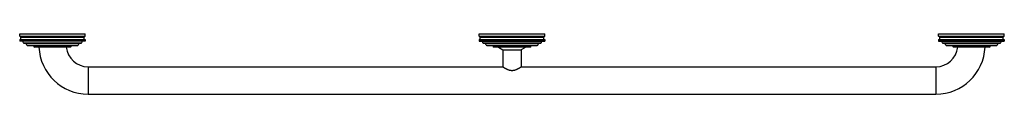
# Model space of a CAD drawing. Units: inches. Extents: x -11.5 to 33.5, y 6.1 to 8.9.
import ezdxf

# ---------------------------------------------------------------- set-up
doc = ezdxf.new("R2010")
doc.units = ezdxf.units.IN
doc.header["$LTSCALE"] = 1.21
doc.header["$MEASUREMENT"] = 0
doc.layers.get('0').update_dxf_attribs({"linetype": 'CONTINUOUS'})

msp = doc.modelspace()

# ---------------------------------------------------------------- linework, layer by layer
at = {"color": 7, "linetype": 'CONTINUOUS'}
for p, q in [((-11.453, 8.757), (-11.453, 8.857)), ((-11.453, 8.857), (-8.453, 8.857)), ((-11.403, 8.707), (-11.453, 8.757)), ((-11.453, 8.757), (-8.453, 8.757)), ((-11.453, 8.607), (-11.453, 8.532)), ((-11.453, 8.607), (-8.453, 8.607)), ((-11.452, 8.607), (-11.452, 8.532)), ((-11.451, 8.607), (-11.451, 8.532)), ((-11.45, 8.607), (-11.45, 8.532)), ((-11.448, 8.607), (-11.448, 8.532)), ((-11.446, 8.607), (-11.446, 8.532)), ((-11.443, 8.607), (-11.443, 8.532)), ((-11.44, 8.607), (-11.44, 8.532)), ((-11.436, 8.607), (-11.436, 8.532)), ((-11.432, 8.607), (-11.432, 8.532)), ((-11.428, 8.607), (-11.428, 8.532)), ((-11.422, 8.607), (-11.422, 8.532)), ((-11.418, 8.607), (-11.418, 8.532)), ((-11.411, 8.607), (-11.411, 8.532)), ((-11.405, 8.607), (-11.405, 8.532)), ((-11.403, 8.607), (-11.403, 8.707)), ((-11.403, 8.707), (-8.503, 8.707)), ((-11.398, 8.607), (-11.398, 8.532)), ((-11.391, 8.607), (-11.391, 8.532)), ((-11.383, 8.607), (-11.383, 8.532)), ((-11.376, 8.607), (-11.376, 8.532)), ((-11.366, 8.607), (-11.366, 8.532)), ((-11.358, 8.607), (-11.358, 8.532)), ((-11.348, 8.607), (-11.348, 8.532)), ((-11.339, 8.607), (-11.339, 8.532)), ((-11.328, 8.607), (-11.328, 8.532)), ((-11.318, 8.607), (-11.318, 8.532)), ((-11.306, 8.607), (-11.306, 8.532)), ((-11.296, 8.607), (-11.296, 8.532)), ((-11.282, 8.607), (-11.282, 8.532)), ((-11.272, 8.607), (-11.272, 8.532)), ((-11.257, 8.607), (-11.257, 8.532)), ((-11.246, 8.607), (-11.246, 8.532)), ((-11.231, 8.607), (-11.231, 8.532)), ((-11.219, 8.607), (-11.219, 8.532)), ((-11.202, 8.607), (-11.202, 8.532)), ((-11.19, 8.607), (-11.19, 8.532)), ((-11.173, 8.607), (-11.173, 8.532)), ((-11.16, 8.607), (-11.16, 8.532)), ((-11.142, 8.607), (-11.142, 8.532)), ((-11.128, 8.607), (-11.128, 8.532)), ((-11.109, 8.607), (-11.109, 8.532)), ((-11.095, 8.607), (-11.095, 8.532)), ((-11.075, 8.607), (-11.075, 8.532)), ((-11.06, 8.607), (-11.06, 8.532)), ((-11.039, 8.607), (-11.039, 8.532)), ((-11.024, 8.607), (-11.024, 8.532)), ((-11.003, 8.607), (-11.003, 8.532)), ((-10.987, 8.607), (-10.987, 8.532)), ((-10.965, 8.532), (-10.965, 8.607)), ((-10.965, 8.607), (-10.965, 8.532)), ((-10.948, 8.607), (-10.948, 8.532)), ((-10.927, 8.532), (-10.927, 8.607)), ((-10.925, 8.607), (-10.925, 8.532)), ((-10.908, 8.607), (-10.908, 8.532)), ((-10.887, 8.532), (-10.887, 8.607)), ((-10.885, 8.607), (-10.885, 8.532)), ((-10.867, 8.607), (-10.867, 8.532)), ((-10.846, 8.532), (-10.846, 8.607)), ((-10.843, 8.607), (-10.843, 8.532)), ((-10.825, 8.607), (-10.825, 8.532)), ((-10.804, 8.532), (-10.804, 8.607)), ((-10.801, 8.607), (-10.801, 8.532)), ((-10.782, 8.607), (-10.782, 8.532)), ((-10.761, 8.532), (-10.761, 8.607)), ((-10.757, 8.607), (-10.757, 8.532)), ((-10.738, 8.607), (-10.738, 8.532)), ((-10.717, 8.532), (-10.717, 8.607)), ((-10.712, 8.607), (-10.712, 8.532)), ((-10.693, 8.607), (-10.693, 8.532)), ((-10.673, 8.532), (-10.673, 8.607)), ((-10.667, 8.607), (-10.667, 8.532)), ((-10.647, 8.607), (-10.647, 8.532)), ((-10.627, 8.532), (-10.627, 8.607)), ((-10.62, 8.607), (-10.62, 8.532)), ((-10.6, 8.607), (-10.6, 8.532)), ((-10.58, 8.532), (-10.58, 8.607)), ((-10.573, 8.607), (-10.573, 8.532)), ((-10.553, 8.607), (-10.553, 8.532)), ((-10.533, 8.532), (-10.533, 8.607)), ((-10.525, 8.607), (-10.525, 8.532)), ((-10.504, 8.607), (-10.504, 8.532)), ((-10.485, 8.532), (-10.485, 8.607)), ((-10.476, 8.607), (-10.476, 8.532)), ((-10.455, 8.607), (-10.455, 8.532)), ((-10.436, 8.532), (-10.436, 8.607)), ((-10.427, 8.607), (-10.427, 8.532)), ((-10.406, 8.607), (-10.406, 8.532)), ((-10.387, 8.532), (-10.387, 8.607)), ((-10.377, 8.607), (-10.377, 8.532)), ((-10.355, 8.607), (-10.355, 8.532)), ((-10.337, 8.532), (-10.337, 8.607)), ((-10.326, 8.607), (-10.326, 8.532)), ((-10.305, 8.607), (-10.305, 8.532)), ((-10.287, 8.532), (-10.287, 8.607)), ((-10.275, 8.607), (-10.275, 8.532)), ((-10.254, 8.607), (-10.254, 8.532)), ((-10.236, 8.532), (-10.236, 8.607)), ((-10.224, 8.607), (-10.224, 8.532)), ((-10.202, 8.607), (-10.202, 8.532)), ((-10.185, 8.532), (-10.185, 8.607)), ((-10.173, 8.607), (-10.173, 8.532)), ((-10.15, 8.607), (-10.15, 8.532)), ((-10.134, 8.532), (-10.134, 8.607)), ((-10.121, 8.607), (-10.121, 8.532)), ((-10.098, 8.607), (-10.098, 8.532)), ((-10.082, 8.532), (-10.082, 8.607)), ((-10.068, 8.607), (-10.068, 8.532)), ((-10.046, 8.607), (-10.046, 8.532)), ((-10.03, 8.532), (-10.03, 8.607)), ((-10.016, 8.607), (-10.016, 8.532)), ((-9.994, 8.607), (-9.994, 8.532)), ((-9.979, 8.532), (-9.979, 8.607)), ((-9.964, 8.607), (-9.964, 8.532)), ((-9.942, 8.607), (-9.942, 8.532)), ((-9.927, 8.532), (-9.927, 8.607)), ((-9.912, 8.607), (-9.912, 8.532)), ((-9.889, 8.607), (-9.889, 8.532)), ((-9.875, 8.532), (-9.875, 8.607)), ((-9.859, 8.607), (-9.859, 8.532)), ((-9.837, 8.607), (-9.837, 8.532)), ((-9.823, 8.532), (-9.823, 8.607)), ((-9.807, 8.607), (-9.807, 8.532)), ((-9.785, 8.607), (-9.785, 8.532)), ((-9.772, 8.532), (-9.772, 8.607)), ((-9.755, 8.607), (-9.755, 8.532)), ((-9.733, 8.607), (-9.733, 8.532)), ((-9.72, 8.532), (-9.72, 8.607)), ((-9.703, 8.607), (-9.703, 8.532)), ((-9.681, 8.607), (-9.681, 8.532)), ((-9.669, 8.532), (-9.669, 8.607)), ((-9.652, 8.607), (-9.652, 8.532)), ((-9.63, 8.607), (-9.63, 8.532)), ((-9.619, 8.532), (-9.619, 8.607)), ((-9.601, 8.607), (-9.601, 8.532)), ((-9.579, 8.607), (-9.579, 8.532)), ((-9.568, 8.532), (-9.568, 8.607)), ((-9.55, 8.607), (-9.55, 8.532)), ((-9.528, 8.607), (-9.528, 8.532)), ((-9.519, 8.532), (-9.519, 8.607)), ((-9.5, 8.607), (-9.5, 8.532)), ((-9.479, 8.607), (-9.479, 8.532)), ((-9.469, 8.532), (-9.469, 8.607)), ((-9.45, 8.607), (-9.45, 8.532)), ((-9.429, 8.607), (-9.429, 8.532)), ((-9.421, 8.532), (-9.421, 8.607)), ((-9.401, 8.607), (-9.401, 8.532)), ((-9.38, 8.607), (-9.38, 8.532)), ((-9.372, 8.532), (-9.372, 8.607)), ((-9.353, 8.607), (-9.353, 8.532)), ((-9.332, 8.607), (-9.332, 8.532)), ((-9.325, 8.532), (-9.325, 8.607)), ((-9.305, 8.607), (-9.305, 8.532)), ((-9.285, 8.607), (-9.285, 8.532)), ((-9.279, 8.532), (-9.279, 8.607)), ((-9.258, 8.607), (-9.258, 8.532)), ((-9.239, 8.607), (-9.239, 8.532)), ((-9.233, 8.532), (-9.233, 8.607)), ((-9.212, 8.607), (-9.212, 8.532)), ((-9.193, 8.607), (-9.193, 8.532)), ((-9.188, 8.532), (-9.188, 8.607)), ((-9.167, 8.607), (-9.167, 8.532)), ((-9.148, 8.607), (-9.148, 8.532)), ((-9.144, 8.532), (-9.144, 8.607)), ((-9.123, 8.607), (-9.123, 8.532)), ((-9.105, 8.607), (-9.105, 8.532)), ((-9.101, 8.532), (-9.101, 8.607)), ((-9.08, 8.607), (-9.08, 8.532)), ((-9.062, 8.607), (-9.062, 8.532)), ((-9.059, 8.532), (-9.059, 8.607)), ((-9.038, 8.607), (-9.038, 8.532)), ((-9.02, 8.607), (-9.02, 8.532)), ((-9.018, 8.532), (-9.018, 8.607)), ((-8.997, 8.607), (-8.997, 8.532)), ((-8.98, 8.607), (-8.98, 8.532)), ((-8.978, 8.532), (-8.978, 8.607)), ((-8.957, 8.607), (-8.957, 8.532)), ((-8.941, 8.607), (-8.941, 8.532)), ((-8.94, 8.532), (-8.94, 8.607)), ((-8.919, 8.607), (-8.919, 8.532)), ((-8.903, 8.607), (-8.903, 8.532)), ((-8.881, 8.607), (-8.881, 8.532)), ((-8.866, 8.607), (-8.866, 8.532)), ((-8.845, 8.607), (-8.845, 8.532)), ((-8.831, 8.607), (-8.831, 8.532)), ((-8.811, 8.607), (-8.811, 8.532)), ((-8.796, 8.607), (-8.796, 8.532)), ((-8.778, 8.607), (-8.778, 8.532)), ((-8.764, 8.607), (-8.764, 8.532)), ((-8.746, 8.607), (-8.746, 8.532)), ((-8.733, 8.607), (-8.733, 8.532)), ((-8.715, 8.607), (-8.715, 8.532)), ((-8.703, 8.607), (-8.703, 8.532)), ((-8.687, 8.607), (-8.687, 8.532)), ((-8.675, 8.607), (-8.675, 8.532)), ((-8.659, 8.607), (-8.659, 8.532)), ((-8.648, 8.607), (-8.648, 8.532)), ((-8.634, 8.607), (-8.634, 8.532)), ((-8.623, 8.607), (-8.623, 8.532)), ((-8.609, 8.607), (-8.609, 8.532)), ((-8.6, 8.607), (-8.6, 8.532)), ((-8.587, 8.607), (-8.587, 8.532)), ((-8.578, 8.607), (-8.578, 8.532)), ((-8.566, 8.607), (-8.566, 8.532)), ((-8.558, 8.607), (-8.558, 8.532)), ((-8.547, 8.607), (-8.547, 8.532)), ((-8.539, 8.607), (-8.539, 8.532)), ((-8.53, 8.607), (-8.53, 8.532)), ((-8.523, 8.607), (-8.523, 8.532)), ((-8.514, 8.607), (-8.514, 8.532)), ((-8.508, 8.607), (-8.508, 8.532)), ((-8.503, 8.707), (-8.453, 8.757)), ((-8.503, 8.607), (-8.503, 8.707)), ((-8.5, 8.607), (-8.5, 8.532)), ((-8.495, 8.607), (-8.495, 8.532)), ((-8.488, 8.607), (-8.488, 8.532)), ((-8.483, 8.607), (-8.483, 8.532)), ((-8.477, 8.607), (-8.477, 8.532)), ((-8.474, 8.607), (-8.474, 8.532)), ((-8.469, 8.607), (-8.469, 8.532)), ((-8.466, 8.607), (-8.466, 8.532)), ((-8.462, 8.607), (-8.462, 8.532)), ((-8.46, 8.607), (-8.46, 8.532)), ((-8.457, 8.607), (-8.457, 8.532)), ((-8.456, 8.607), (-8.456, 8.532)), ((-8.454, 8.607), (-8.454, 8.532)), ((-8.453, 8.757), (-8.453, 8.857)), ((-8.453, 8.607), (-8.453, 8.532)), ((-8.453, 8.607), (-8.453, 8.532)), ((9.547, 8.757), (9.547, 8.857)), ((9.547, 8.857), (12.547, 8.857)), ((9.597, 8.707), (9.547, 8.757)), ((9.547, 8.757), (12.547, 8.757)), ((9.547, 8.607), (9.547, 8.532)), ((9.547, 8.607), (12.547, 8.607)), ((9.548, 8.607), (9.548, 8.532)), ((9.549, 8.607), (9.549, 8.532)), ((9.55, 8.607), (9.55, 8.532)), ((9.552, 8.607), (9.552, 8.532)), ((9.554, 8.607), (9.554, 8.532)), ((9.557, 8.607), (9.557, 8.532)), ((9.56, 8.607), (9.56, 8.532)), ((9.564, 8.607), (9.564, 8.532)), ((9.568, 8.607), (9.568, 8.532)), ((9.572, 8.607), (9.572, 8.532)), ((9.578, 8.607), (9.578, 8.532)), ((9.582, 8.607), (9.582, 8.532)), ((9.589, 8.607), (9.589, 8.532)), ((9.595, 8.607), (9.595, 8.532)), ((9.597, 8.607), (9.597, 8.707)), ((9.597, 8.707), (12.497, 8.707)), ((9.602, 8.607), (9.602, 8.532)), ((9.609, 8.607), (9.609, 8.532)), ((9.617, 8.607), (9.617, 8.532)), ((9.624, 8.607), (9.624, 8.532)), ((9.634, 8.607), (9.634, 8.532)), ((9.642, 8.607), (9.642, 8.532)), ((9.652, 8.607), (9.652, 8.532)), ((9.661, 8.607), (9.661, 8.532)), ((9.672, 8.607), (9.672, 8.532)), ((9.682, 8.607), (9.682, 8.532)), ((9.694, 8.607), (9.694, 8.532)), ((9.704, 8.607), (9.704, 8.532)), ((9.718, 8.607), (9.718, 8.532)), ((9.728, 8.607), (9.728, 8.532)), ((9.743, 8.607), (9.743, 8.532)), ((9.754, 8.607), (9.754, 8.532)), ((9.769, 8.607), (9.769, 8.532)), ((9.781, 8.607), (9.781, 8.532)), ((9.798, 8.607), (9.798, 8.532)), ((9.81, 8.607), (9.81, 8.532)), ((9.827, 8.607), (9.827, 8.532)), ((9.84, 8.607), (9.84, 8.532)), ((9.858, 8.607), (9.858, 8.532)), ((9.872, 8.607), (9.872, 8.532)), ((9.891, 8.607), (9.891, 8.532)), ((9.905, 8.607), (9.905, 8.532)), ((9.925, 8.607), (9.925, 8.532)), ((9.94, 8.607), (9.94, 8.532)), ((9.961, 8.607), (9.961, 8.532)), ((9.976, 8.607), (9.976, 8.532)), ((9.997, 8.607), (9.997, 8.532)), ((10.013, 8.607), (10.013, 8.532)), ((10.035, 8.532), (10.035, 8.607)), ((10.035, 8.607), (10.035, 8.532)), ((10.052, 8.607), (10.052, 8.532)), ((10.073, 8.532), (10.073, 8.607)), ((10.075, 8.607), (10.075, 8.532)), ((10.092, 8.607), (10.092, 8.532)), ((10.113, 8.532), (10.113, 8.607)), ((10.115, 8.607), (10.115, 8.532)), ((10.133, 8.607), (10.133, 8.532)), ((10.154, 8.532), (10.154, 8.607)), ((10.157, 8.607), (10.157, 8.532)), ((10.175, 8.607), (10.175, 8.532)), ((10.196, 8.532), (10.196, 8.607)), ((10.199, 8.607), (10.199, 8.532)), ((10.218, 8.607), (10.218, 8.532)), ((10.239, 8.532), (10.239, 8.607)), ((10.243, 8.607), (10.243, 8.532)), ((10.262, 8.607), (10.262, 8.532)), ((10.283, 8.532), (10.283, 8.607)), ((10.288, 8.607), (10.288, 8.532)), ((10.307, 8.607), (10.307, 8.532)), ((10.327, 8.532), (10.327, 8.607)), ((10.333, 8.607), (10.333, 8.532)), ((10.353, 8.607), (10.353, 8.532)), ((10.373, 8.532), (10.373, 8.607)), ((10.38, 8.607), (10.38, 8.532)), ((10.4, 8.607), (10.4, 8.532)), ((10.42, 8.532), (10.42, 8.607)), ((10.427, 8.607), (10.427, 8.532)), ((10.429, 8.857), (11.632, 8.857)), ((10.447, 8.607), (10.447, 8.532)), ((10.467, 8.532), (10.467, 8.607)), ((10.475, 8.607), (10.475, 8.532)), ((10.496, 8.607), (10.496, 8.532)), ((10.515, 8.532), (10.515, 8.607)), ((10.524, 8.607), (10.524, 8.532)), ((10.545, 8.607), (10.545, 8.532)), ((10.564, 8.532), (10.564, 8.607)), ((10.573, 8.607), (10.573, 8.532)), ((10.594, 8.607), (10.594, 8.532)), ((10.613, 8.532), (10.613, 8.607)), ((10.623, 8.607), (10.623, 8.532)), ((10.645, 8.607), (10.645, 8.532)), ((10.663, 8.532), (10.663, 8.607)), ((10.674, 8.607), (10.674, 8.532)), ((10.695, 8.607), (10.695, 8.532)), ((10.713, 8.532), (10.713, 8.607)), ((10.725, 8.607), (10.725, 8.532)), ((10.746, 8.607), (10.746, 8.532)), ((10.764, 8.532), (10.764, 8.607)), ((10.776, 8.607), (10.776, 8.532)), ((10.798, 8.607), (10.798, 8.532)), ((10.815, 8.532), (10.815, 8.607)), ((10.827, 8.607), (10.827, 8.532)), ((10.85, 8.607), (10.85, 8.532)), ((10.866, 8.532), (10.866, 8.607)), ((10.879, 8.607), (10.879, 8.532)), ((10.902, 8.607), (10.902, 8.532)), ((10.918, 8.532), (10.918, 8.607)), ((10.932, 8.607), (10.932, 8.532)), ((10.954, 8.607), (10.954, 8.532)), ((10.97, 8.532), (10.97, 8.607)), ((10.984, 8.607), (10.984, 8.532)), ((11.006, 8.607), (11.006, 8.532)), ((11.021, 8.532), (11.021, 8.607)), ((11.036, 8.607), (11.036, 8.532)), ((11.058, 8.607), (11.058, 8.532)), ((11.073, 8.532), (11.073, 8.607)), ((11.088, 8.607), (11.088, 8.532)), ((11.111, 8.607), (11.111, 8.532)), ((11.125, 8.532), (11.125, 8.607)), ((11.141, 8.607), (11.141, 8.532)), ((11.163, 8.607), (11.163, 8.532)), ((11.177, 8.532), (11.177, 8.607)), ((11.193, 8.607), (11.193, 8.532)), ((11.215, 8.607), (11.215, 8.532)), ((11.228, 8.532), (11.228, 8.607)), ((11.245, 8.607), (11.245, 8.532)), ((11.267, 8.607), (11.267, 8.532)), ((11.28, 8.532), (11.28, 8.607)), ((11.297, 8.607), (11.297, 8.532)), ((11.319, 8.607), (11.319, 8.532)), ((11.331, 8.532), (11.331, 8.607)), ((11.348, 8.607), (11.348, 8.532)), ((11.37, 8.607), (11.37, 8.532)), ((11.381, 8.532), (11.381, 8.607)), ((11.399, 8.607), (11.399, 8.532)), ((11.421, 8.607), (11.421, 8.532)), ((11.432, 8.532), (11.432, 8.607)), ((11.45, 8.607), (11.45, 8.532)), ((11.472, 8.607), (11.472, 8.532)), ((11.481, 8.532), (11.481, 8.607)), ((11.5, 8.607), (11.5, 8.532)), ((11.521, 8.607), (11.521, 8.532)), ((11.531, 8.532), (11.531, 8.607)), ((11.55, 8.607), (11.55, 8.532)), ((11.571, 8.607), (11.571, 8.532)), ((11.579, 8.532), (11.579, 8.607)), ((11.599, 8.607), (11.599, 8.532)), ((11.62, 8.607), (11.62, 8.532)), ((11.628, 8.532), (11.628, 8.607)), ((11.647, 8.607), (11.647, 8.532)), ((11.668, 8.607), (11.668, 8.532)), ((11.675, 8.532), (11.675, 8.607)), ((11.695, 8.607), (11.695, 8.532)), ((11.715, 8.607), (11.715, 8.532)), ((11.721, 8.532), (11.721, 8.607)), ((11.742, 8.607), (11.742, 8.532)), ((11.761, 8.607), (11.761, 8.532)), ((11.767, 8.532), (11.767, 8.607)), ((11.788, 8.607), (11.788, 8.532)), ((11.807, 8.607), (11.807, 8.532)), ((11.812, 8.532), (11.812, 8.607)), ((11.833, 8.607), (11.833, 8.532)), ((11.852, 8.607), (11.852, 8.532)), ((11.856, 8.532), (11.856, 8.607)), ((11.877, 8.607), (11.877, 8.532)), ((11.895, 8.607), (11.895, 8.532)), ((11.899, 8.532), (11.899, 8.607)), ((11.92, 8.607), (11.92, 8.532)), ((11.938, 8.607), (11.938, 8.532)), ((11.941, 8.532), (11.941, 8.607)), ((11.962, 8.607), (11.962, 8.532)), ((11.98, 8.607), (11.98, 8.532)), ((11.982, 8.532), (11.982, 8.607)), ((12.003, 8.607), (12.003, 8.532)), ((12.02, 8.607), (12.02, 8.532)), ((12.022, 8.532), (12.022, 8.607)), ((12.043, 8.607), (12.043, 8.532)), ((12.059, 8.607), (12.059, 8.532)), ((12.06, 8.532), (12.06, 8.607)), ((12.081, 8.607), (12.081, 8.532)), ((12.097, 8.607), (12.097, 8.532)), ((12.119, 8.607), (12.119, 8.532)), ((12.134, 8.607), (12.134, 8.532)), ((12.155, 8.607), (12.155, 8.532)), ((12.169, 8.607), (12.169, 8.532)), ((12.189, 8.607), (12.189, 8.532)), ((12.204, 8.607), (12.204, 8.532)), ((12.222, 8.607), (12.222, 8.532)), ((12.236, 8.607), (12.236, 8.532)), ((12.254, 8.607), (12.254, 8.532)), ((12.267, 8.607), (12.267, 8.532)), ((12.285, 8.607), (12.285, 8.532)), ((12.297, 8.607), (12.297, 8.532)), ((12.313, 8.607), (12.313, 8.532)), ((12.325, 8.607), (12.325, 8.532)), ((12.341, 8.607), (12.341, 8.532)), ((12.352, 8.607), (12.352, 8.532)), ((12.366, 8.607), (12.366, 8.532)), ((12.377, 8.607), (12.377, 8.532)), ((12.391, 8.607), (12.391, 8.532)), ((12.4, 8.607), (12.4, 8.532)), ((12.413, 8.607), (12.413, 8.532)), ((12.422, 8.607), (12.422, 8.532)), ((12.434, 8.607), (12.434, 8.532)), ((12.442, 8.607), (12.442, 8.532)), ((12.453, 8.607), (12.453, 8.532)), ((12.461, 8.607), (12.461, 8.532)), ((12.47, 8.607), (12.47, 8.532)), ((12.477, 8.607), (12.477, 8.532)), ((12.486, 8.607), (12.486, 8.532)), ((12.492, 8.607), (12.492, 8.532)), ((12.497, 8.707), (12.547, 8.757)), ((12.497, 8.607), (12.497, 8.707)), ((12.5, 8.607), (12.5, 8.532)), ((12.505, 8.607), (12.505, 8.532)), ((12.512, 8.607), (12.512, 8.532)), ((12.517, 8.607), (12.517, 8.532)), ((12.523, 8.607), (12.523, 8.532)), ((12.526, 8.607), (12.526, 8.532)), ((12.531, 8.607), (12.531, 8.532)), ((12.534, 8.607), (12.534, 8.532)), ((12.538, 8.607), (12.538, 8.532)), ((12.54, 8.607), (12.54, 8.532)), ((12.543, 8.607), (12.543, 8.532)), ((12.544, 8.607), (12.544, 8.532)), ((12.546, 8.607), (12.546, 8.532)), ((12.547, 8.757), (12.547, 8.857)), ((12.547, 8.607), (12.547, 8.532)), ((12.547, 8.607), (12.547, 8.532)), ((30.547, 8.857), (33.547, 8.857)), ((30.547, 8.757), (30.547, 8.857)), ((30.547, 8.757), (33.547, 8.757)), ((30.597, 8.707), (30.547, 8.757)), ((30.547, 8.607), (33.547, 8.607)), ((30.547, 8.607), (30.547, 8.532)), ((30.548, 8.607), (30.548, 8.532)), ((30.549, 8.607), (30.549, 8.532)), ((30.55, 8.607), (30.55, 8.532)), ((30.552, 8.607), (30.552, 8.532)), ((30.554, 8.607), (30.554, 8.532)), ((30.557, 8.607), (30.557, 8.532)), ((30.56, 8.607), (30.56, 8.532)), ((30.564, 8.607), (30.564, 8.532)), ((30.568, 8.607), (30.568, 8.532)), ((30.572, 8.607), (30.572, 8.532)), ((30.578, 8.607), (30.578, 8.532)), ((30.582, 8.607), (30.582, 8.532)), ((30.589, 8.607), (30.589, 8.532)), ((30.595, 8.607), (30.595, 8.532)), ((30.597, 8.707), (33.497, 8.707)), ((30.597, 8.607), (30.597, 8.707)), ((30.602, 8.607), (30.602, 8.532)), ((30.609, 8.607), (30.609, 8.532)), ((30.617, 8.607), (30.617, 8.532)), ((30.624, 8.607), (30.624, 8.532)), ((30.634, 8.607), (30.634, 8.532)), ((30.642, 8.607), (30.642, 8.532)), ((30.652, 8.607), (30.652, 8.532)), ((30.661, 8.607), (30.661, 8.532)), ((30.672, 8.607), (30.672, 8.532)), ((30.682, 8.607), (30.682, 8.532)), ((30.694, 8.607), (30.694, 8.532)), ((30.704, 8.607), (30.704, 8.532)), ((30.718, 8.607), (30.718, 8.532)), ((30.728, 8.607), (30.728, 8.532)), ((30.743, 8.607), (30.743, 8.532)), ((30.754, 8.607), (30.754, 8.532)), ((30.769, 8.607), (30.769, 8.532)), ((30.781, 8.607), (30.781, 8.532)), ((30.798, 8.607), (30.798, 8.532)), ((30.81, 8.607), (30.81, 8.532)), ((30.827, 8.607), (30.827, 8.532)), ((30.84, 8.607), (30.84, 8.532)), ((30.858, 8.607), (30.858, 8.532)), ((30.872, 8.607), (30.872, 8.532)), ((30.891, 8.607), (30.891, 8.532)), ((30.905, 8.607), (30.905, 8.532)), ((30.925, 8.607), (30.925, 8.532)), ((30.94, 8.607), (30.94, 8.532)), ((30.961, 8.607), (30.961, 8.532)), ((30.976, 8.607), (30.976, 8.532)), ((30.997, 8.607), (30.997, 8.532)), ((31.013, 8.607), (31.013, 8.532)), ((31.035, 8.532), (31.035, 8.607)), ((31.035, 8.607), (31.035, 8.532)), ((31.052, 8.607), (31.052, 8.532)), ((31.073, 8.532), (31.073, 8.607)), ((31.075, 8.607), (31.075, 8.532)), ((31.092, 8.607), (31.092, 8.532)), ((31.113, 8.532), (31.113, 8.607)), ((31.115, 8.607), (31.115, 8.532)), ((31.133, 8.607), (31.133, 8.532)), ((31.154, 8.532), (31.154, 8.607)), ((31.157, 8.607), (31.157, 8.532)), ((31.175, 8.607), (31.175, 8.532)), ((31.196, 8.532), (31.196, 8.607)), ((31.199, 8.607), (31.199, 8.532)), ((31.218, 8.607), (31.218, 8.532)), ((31.239, 8.532), (31.239, 8.607)), ((31.243, 8.607), (31.243, 8.532)), ((31.262, 8.607), (31.262, 8.532)), ((31.283, 8.532), (31.283, 8.607)), ((31.288, 8.607), (31.288, 8.532)), ((31.307, 8.607), (31.307, 8.532)), ((31.327, 8.532), (31.327, 8.607)), ((31.333, 8.607), (31.333, 8.532)), ((31.353, 8.607), (31.353, 8.532)), ((31.373, 8.532), (31.373, 8.607)), ((31.38, 8.607), (31.38, 8.532)), ((31.4, 8.607), (31.4, 8.532)), ((31.42, 8.532), (31.42, 8.607)), ((31.427, 8.607), (31.427, 8.532)), ((31.447, 8.607), (31.447, 8.532)), ((31.467, 8.532), (31.467, 8.607)), ((31.475, 8.607), (31.475, 8.532)), ((31.496, 8.607), (31.496, 8.532)), ((31.515, 8.532), (31.515, 8.607)), ((31.524, 8.607), (31.524, 8.532)), ((31.545, 8.607), (31.545, 8.532)), ((31.564, 8.532), (31.564, 8.607)), ((31.573, 8.607), (31.573, 8.532)), ((31.594, 8.607), (31.594, 8.532)), ((31.613, 8.532), (31.613, 8.607)), ((31.623, 8.607), (31.623, 8.532)), ((31.645, 8.607), (31.645, 8.532)), ((31.663, 8.532), (31.663, 8.607)), ((31.674, 8.607), (31.674, 8.532)), ((31.695, 8.607), (31.695, 8.532)), ((31.713, 8.532), (31.713, 8.607)), ((31.725, 8.607), (31.725, 8.532)), ((31.746, 8.607), (31.746, 8.532)), ((31.764, 8.532), (31.764, 8.607)), ((31.776, 8.607), (31.776, 8.532)), ((31.798, 8.607), (31.798, 8.532)), ((31.815, 8.532), (31.815, 8.607)), ((31.827, 8.607), (31.827, 8.532)), ((31.85, 8.607), (31.85, 8.532)), ((31.866, 8.532), (31.866, 8.607)), ((31.879, 8.607), (31.879, 8.532)), ((31.902, 8.607), (31.902, 8.532)), ((31.918, 8.532), (31.918, 8.607)), ((31.932, 8.607), (31.932, 8.532)), ((31.954, 8.607), (31.954, 8.532)), ((31.97, 8.532), (31.97, 8.607)), ((31.984, 8.607), (31.984, 8.532)), ((32.006, 8.607), (32.006, 8.532)), ((32.021, 8.532), (32.021, 8.607)), ((32.036, 8.607), (32.036, 8.532)), ((32.058, 8.607), (32.058, 8.532)), ((32.073, 8.532), (32.073, 8.607)), ((32.088, 8.607), (32.088, 8.532)), ((32.111, 8.607), (32.111, 8.532)), ((32.125, 8.532), (32.125, 8.607)), ((32.141, 8.607), (32.141, 8.532)), ((32.163, 8.607), (32.163, 8.532)), ((32.177, 8.532), (32.177, 8.607)), ((32.193, 8.607), (32.193, 8.532)), ((32.215, 8.607), (32.215, 8.532)), ((32.228, 8.532), (32.228, 8.607)), ((32.245, 8.607), (32.245, 8.532)), ((32.267, 8.607), (32.267, 8.532)), ((32.28, 8.532), (32.28, 8.607)), ((32.297, 8.607), (32.297, 8.532)), ((32.319, 8.607), (32.319, 8.532)), ((32.331, 8.532), (32.331, 8.607)), ((32.348, 8.607), (32.348, 8.532)), ((32.37, 8.607), (32.37, 8.532)), ((32.381, 8.532), (32.381, 8.607)), ((32.399, 8.607), (32.399, 8.532)), ((32.421, 8.607), (32.421, 8.532)), ((32.432, 8.532), (32.432, 8.607)), ((32.45, 8.607), (32.45, 8.532)), ((32.472, 8.607), (32.472, 8.532)), ((32.481, 8.532), (32.481, 8.607)), ((32.5, 8.607), (32.5, 8.532)), ((32.521, 8.607), (32.521, 8.532)), ((32.531, 8.532), (32.531, 8.607)), ((32.55, 8.607), (32.55, 8.532)), ((32.571, 8.607), (32.571, 8.532)), ((32.579, 8.532), (32.579, 8.607)), ((32.599, 8.607), (32.599, 8.532)), ((32.62, 8.607), (32.62, 8.532)), ((32.628, 8.532), (32.628, 8.607)), ((32.647, 8.607), (32.647, 8.532)), ((32.668, 8.607), (32.668, 8.532)), ((32.675, 8.532), (32.675, 8.607)), ((32.695, 8.607), (32.695, 8.532)), ((32.715, 8.607), (32.715, 8.532)), ((32.721, 8.532), (32.721, 8.607)), ((32.742, 8.607), (32.742, 8.532)), ((32.761, 8.607), (32.761, 8.532)), ((32.767, 8.532), (32.767, 8.607)), ((32.788, 8.607), (32.788, 8.532)), ((32.807, 8.607), (32.807, 8.532)), ((32.812, 8.532), (32.812, 8.607)), ((32.833, 8.607), (32.833, 8.532)), ((32.852, 8.607), (32.852, 8.532)), ((32.856, 8.532), (32.856, 8.607)), ((32.877, 8.607), (32.877, 8.532)), ((32.895, 8.607), (32.895, 8.532)), ((32.899, 8.532), (32.899, 8.607)), ((32.92, 8.607), (32.92, 8.532)), ((32.938, 8.607), (32.938, 8.532)), ((32.941, 8.532), (32.941, 8.607)), ((32.962, 8.607), (32.962, 8.532)), ((32.98, 8.607), (32.98, 8.532)), ((32.982, 8.532), (32.982, 8.607)), ((33.003, 8.607), (33.003, 8.532)), ((33.02, 8.607), (33.02, 8.532)), ((33.022, 8.532), (33.022, 8.607)), ((33.043, 8.607), (33.043, 8.532)), ((33.059, 8.607), (33.059, 8.532)), ((33.06, 8.532), (33.06, 8.607)), ((33.081, 8.607), (33.081, 8.532)), ((33.097, 8.607), (33.097, 8.532)), ((33.119, 8.607), (33.119, 8.532)), ((33.134, 8.607), (33.134, 8.532)), ((33.155, 8.607), (33.155, 8.532)), ((33.169, 8.607), (33.169, 8.532)), ((33.189, 8.607), (33.189, 8.532)), ((33.204, 8.607), (33.204, 8.532)), ((33.222, 8.607), (33.222, 8.532)), ((33.236, 8.607), (33.236, 8.532)), ((33.254, 8.607), (33.254, 8.532)), ((33.267, 8.607), (33.267, 8.532)), ((33.285, 8.607), (33.285, 8.532)), ((33.297, 8.607), (33.297, 8.532)), ((33.313, 8.607), (33.313, 8.532)), ((33.325, 8.607), (33.325, 8.532)), ((33.341, 8.607), (33.341, 8.532)), ((33.352, 8.607), (33.352, 8.532)), ((33.366, 8.607), (33.366, 8.532)), ((33.377, 8.607), (33.377, 8.532)), ((33.391, 8.607), (33.391, 8.532)), ((33.4, 8.607), (33.4, 8.532)), ((33.413, 8.607), (33.413, 8.532)), ((33.422, 8.607), (33.422, 8.532)), ((33.434, 8.607), (33.434, 8.532)), ((33.442, 8.607), (33.442, 8.532)), ((33.453, 8.607), (33.453, 8.532)), ((33.461, 8.607), (33.461, 8.532)), ((33.47, 8.607), (33.47, 8.532)), ((33.477, 8.607), (33.477, 8.532)), ((33.486, 8.607), (33.486, 8.532)), ((33.492, 8.607), (33.492, 8.532)), ((33.497, 8.707), (33.547, 8.757)), ((33.497, 8.607), (33.497, 8.707)), ((33.5, 8.607), (33.5, 8.532)), ((33.505, 8.607), (33.505, 8.532)), ((33.512, 8.607), (33.512, 8.532)), ((33.517, 8.607), (33.517, 8.532)), ((33.523, 8.607), (33.523, 8.532)), ((33.526, 8.607), (33.526, 8.532)), ((33.531, 8.607), (33.531, 8.532)), ((33.534, 8.607), (33.534, 8.532)), ((33.538, 8.607), (33.538, 8.532)), ((33.54, 8.607), (33.54, 8.532)), ((33.543, 8.607), (33.543, 8.532)), ((33.544, 8.607), (33.544, 8.532)), ((33.546, 8.607), (33.546, 8.532)), ((33.547, 8.757), (33.547, 8.857)), ((33.547, 8.607), (33.547, 8.532)), ((33.547, 8.607), (33.547, 8.532)), ((-8.453, 8.532), (-11.453, 8.532)), ((-11.259, 8.432), (-8.646, 8.432)), ((-11.109, 8.332), (-8.796, 8.332)), ((-10.828, 8.332), (-10.828, 8.317)), ((-9.138, 8.257), (-10.768, 8.257)), ((-9.078, 8.317), (-9.078, 8.332)), ((9.547, 8.532), (12.547, 8.532)), ((9.741, 8.432), (12.354, 8.432)), ((9.891, 8.332), (12.204, 8.332)), ((10.172, 8.332), (10.172, 8.317)), ((11.862, 8.257), (10.232, 8.257)), ((10.423, 8.257), (10.622, 8.126)), ((10.622, 8.126), (10.622, 7.357)), ((10.622, 8.126), (11.472, 8.126)), ((11.672, 8.257), (11.472, 8.126)), ((11.472, 8.126), (11.472, 7.357)), ((11.922, 8.317), (11.922, 8.332)), ((30.547, 8.532), (33.547, 8.532)), ((30.741, 8.432), (33.354, 8.432)), ((30.891, 8.332), (33.204, 8.332)), ((31.172, 8.332), (31.172, 8.317)), ((32.862, 8.257), (31.232, 8.257)), ((32.922, 8.317), (32.922, 8.332)), ((-8.328, 7.357), (10.622, 7.357)), ((11.472, 7.357), (30.422, 7.357)), ((-8.328, 6.107), (30.422, 6.107))]:
    msp.add_line(p, q, dxfattribs=at)
at = {"color": 9, "linetype": 'CONTINUOUS'}
for p, q in [((-11.279, 8.449), (-8.626, 8.449)), ((-11.129, 8.349), (-8.776, 8.349)), ((-9.078, 8.317), (-10.828, 8.317)), ((9.721, 8.449), (12.374, 8.449)), ((9.871, 8.349), (12.224, 8.349)), ((11.922, 8.317), (10.172, 8.317)), ((30.721, 8.449), (33.374, 8.449)), ((30.871, 8.349), (33.224, 8.349)), ((32.922, 8.317), (31.172, 8.317)), ((-8.328, 7.357), (-8.328, 6.107)), ((30.422, 7.357), (30.422, 6.107))]:
    msp.add_line(p, q, dxfattribs=at)
at = {"color": 7, "linetype": 'CONTINUOUS'}
for centre, radius, start, end in [((-11.378, 8.432), 0.1, 9.5941, 87.1614), ((-11.259, 8.452), 0.02, 189.5941, 270), ((-11.228, 8.332), 0.1, 9.5941, 90), ((-11.109, 8.352), 0.02, 189.5941, 270), ((-10.768, 8.317), 0.06, 180, 270), ((-8.328, 8.357), 2.25, 182.5473, 270), ((-8.328, 8.357), 1, 185.7392, 270), ((-9.138, 8.317), 0.06, 270, 360), ((-8.796, 8.352), 0.02, 270, 350.4059), ((-8.678, 8.332), 0.1, 90, 170.4059), ((-8.646, 8.452), 0.02, 270, 350.4059), ((-8.528, 8.432), 0.1, 92.8386, 170.4059), ((9.622, 8.432), 0.1, 9.5941, 87.1614), ((9.741, 8.452), 0.02, 189.5941, 270), ((9.772, 8.332), 0.1, 9.5941, 90), ((9.891, 8.352), 0.02, 189.5941, 270), ((10.232, 8.317), 0.06, 180, 270), ((11.862, 8.317), 0.06, 270, 360), ((12.204, 8.352), 0.02, 270, 350.4059), ((12.322, 8.332), 0.1, 90, 170.4059), ((12.354, 8.452), 0.02, 270, 350.4059), ((12.472, 8.432), 0.1, 92.8386, 170.4059), ((30.422, 8.357), 2.25, 270, 357.4527), ((30.422, 8.357), 1, 270, 354.2608), ((30.622, 8.432), 0.1, 9.5941, 87.1614), ((30.741, 8.452), 0.02, 189.5941, 270), ((30.772, 8.332), 0.1, 9.5941, 90), ((30.891, 8.352), 0.02, 189.5941, 270), ((31.232, 8.317), 0.06, 180, 270), ((32.862, 8.317), 0.06, 270, 360), ((33.204, 8.352), 0.02, 270, 350.4059), ((33.322, 8.332), 0.1, 90, 170.4059), ((33.354, 8.452), 0.02, 270, 350.4059), ((33.472, 8.432), 0.1, 92.8386, 170.4059)]:
    msp.add_arc(centre, radius, start, end, dxfattribs=at)
for points, knots in [([(10.622, 7.357), (10.625, 7.355), (10.637, 7.348), (10.661, 7.331), (10.691, 7.313), (10.721, 7.294), (10.748, 7.279), (10.778, 7.263), (10.811, 7.248), (10.845, 7.233), (10.882, 7.219), (10.921, 7.207), (10.955, 7.199), (10.983, 7.195), (11.004, 7.192), (11.026, 7.191), (11.04, 7.19), (11.047, 7.19)], [0, 0, 0, 0, 0.022749, 0.088153, 0.189338, 0.250891, 0.318538, 0.391494, 0.469077, 0.550695, 0.635815, 0.723921, 0.814453, 0.860434, 0.906759, 0.953321, 1, 1, 1, 1]), ([(11.047, 7.19), (11.055, 7.19), (11.069, 7.191), (11.09, 7.192), (11.112, 7.195), (11.14, 7.199), (11.174, 7.207), (11.213, 7.219), (11.249, 7.233), (11.284, 7.248), (11.316, 7.263), (11.346, 7.279), (11.373, 7.294), (11.404, 7.313), (11.434, 7.331), (11.458, 7.348), (11.469, 7.355), (11.472, 7.357)], [0, 0, 0, 0, 0.046679, 0.093241, 0.139566, 0.185547, 0.276079, 0.364185, 0.449305, 0.530922, 0.608506, 0.681462, 0.749109, 0.810662, 0.911847, 0.977251, 1, 1, 1, 1])]:
    msp.add_open_spline(points, degree=3, knots=knots, dxfattribs=at)

doc.saveas('drawing.dxf')
